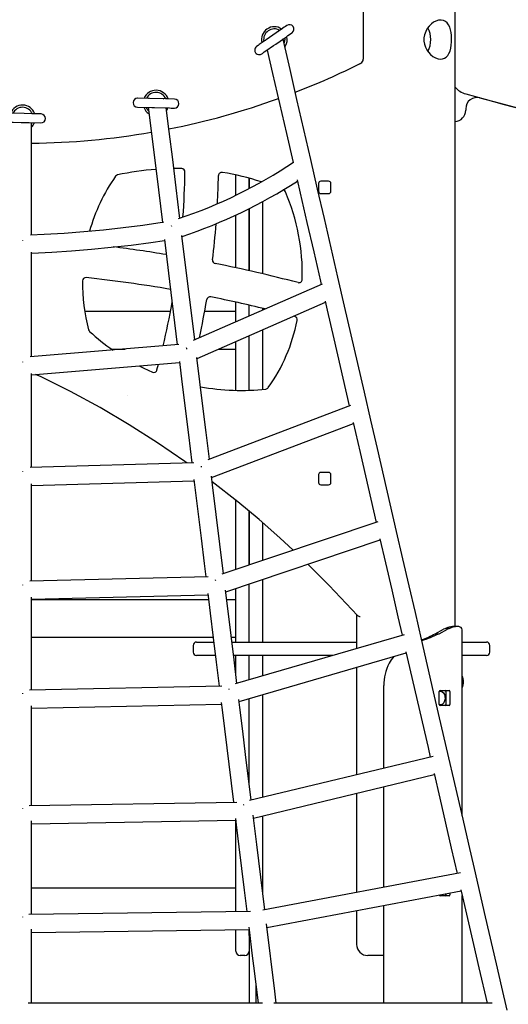
# Model space of a CAD drawing. Extents: x -4027 to 5220, y -1591 to 1311.
# Drawn here: x -2835 to -2398, y -924 to -44 of the extents above; entities that cross this region are included whole.
import ezdxf

# ---------------------------------------------------------------- set-up
doc = ezdxf.new("R2010")
doc.units = 0
doc.header["$LTSCALE"] = 100
doc.linetypes.add('DOT', pattern=[6.35, 0, -6.35])

msp = doc.modelspace()

# ---------------------------------------------------------------- linework, layer by layer
at = {"color": 7, "linetype": 'Continuous'}
for p, q in [((-2445.72, -586.43), (-2445.72, 1152.99)), ((-2527.72, 184.31), (-2527.72, -79.76)), ((-2599.42, -61.94), (-2599.47, -61.78)), ((-2613.8, -71.66), (-2613.56, -71.82)), ((-2436.15, -123.91), (-2436.15, -125.3)), ((-2824.31, -137.6), (-2823.62, -136.41)), ((-2824.22, -236.87), (-2824.22, -136.43)), ((-2690, -177.47), (-2697.07, -177.44)), ((-2641.72, -201.3), (-2641.72, -183.1)), ((-2629.72, -195.24), (-2629.72, -186.02)), ((-2629.72, -186.02), (-2629.72, -195.26)), ((-2567.68, -190.73), (-2567.68, -197.73)), ((-2558.68, -188.73), (-2565.68, -188.73)), ((-2556.68, -197.73), (-2556.68, -190.73)), ((-2598.87, -196.56), (-2599.25, -196.4)), ((-2565.68, -199.73), (-2558.68, -199.73)), ((-2617.72, -206.99), (-2617.72, -271.39)), ((-2641.72, -266), (-2641.72, -218.99)), ((-2629.72, -268.63), (-2629.72, -213.21)), ((-2629.72, -213.21), (-2629.72, -268.63)), ((-2698.81, -229.23), (-2699.01, -228.45)), ((-2831.84, -241.75), (-2831.83, -241.28)), ((-2824.22, -345.57), (-2824.22, -251.96)), ((-2564.59, -280.58), (-2679.65, -330.91)), ((-2676.26, -346.89), (-2561.63, -296.75)), ((-2641.72, -314.32), (-2641.72, -296.7)), ((-2700.01, -305.17), (-2776.61, -305.17)), ((-2641.72, -305.17), (-2669.48, -305.17)), ((-2629.72, -309.07), (-2629.72, -299.4)), ((-2617.72, -302.23), (-2617.72, -303.82)), ((-2589.02, -309.49), (-2590.11, -309.2)), ((-2617.72, -321.28), (-2617.72, -374.61)), ((-2641.72, -375.49), (-2641.72, -331.78)), ((-2629.72, -375.41), (-2629.72, -326.53)), ((-2692.55, -334.56), (-2825.3, -345.66)), ((-2752.87, -338.57), (-2740.45, -338.57)), ((-2657.23, -338.57), (-2641.72, -338.57)), ((-2824.22, -361.63), (-2691.93, -350.57)), ((-2824.22, -444.35), (-2824.22, -360.46)), ((-2712.07, -357.26), (-2710.7, -352.14)), ((-2539.23, -388.99), (-2666.65, -437.38)), ((-2663.21, -453.19), (-2536.61, -405.11)), ((-2679.23, -440.14), (-2825.5, -444.39)), ((-2824.22, -460.36), (-2678.97, -456.14)), ((-2567.68, -450.73), (-2567.68, -457.73)), ((-2558.68, -448.73), (-2565.68, -448.73)), ((-2556.68, -457.73), (-2556.68, -450.73)), ((-2824.22, -545.97), (-2824.22, -458.92)), ((-2565.68, -459.73), (-2558.68, -459.73)), ((-2641.72, -535.55), (-2641.72, -473.64)), ((-2629.72, -483.55), (-2629.72, -531.52)), ((-2629.72, -531.52), (-2629.72, -483.57)), ((-2514.83, -492.98), (-2654.16, -539.72)), ((-2617.72, -493.74), (-2617.72, -527.5)), ((-2650.66, -555.43), (-2512.6, -509.11)), ((-2666.35, -542.09), (-2825.74, -546.01)), ((-2617.72, -544.37), (-2617.72, -600.23)), ((-2641.72, -600.23), (-2641.72, -552.43)), ((-2629.72, -600.23), (-2629.72, -548.4)), ((-2824.22, -561.98), (-2666.45, -558.1)), ((-2824.22, -643.2), (-2824.22, -560.23)), ((-2665.9, -562.59), (-2824.22, -562.59)), ((-2641.72, -562.59), (-2649.78, -562.59)), ((-2533.72, -575.63), (-2533.72, -606.12)), ((-2463.55, -592.78), (-2455.9, -588.84)), ((-2460.02, -592.78), (-2452.37, -588.84)), ((-2453.65, -587.83), (-2450.12, -587.83)), ((-2824.22, -595.99), (-2661.8, -595.99)), ((-2645.68, -595.99), (-2641.72, -595.99)), ((-2491.1, -593.71), (-2642.2, -637.7)), ((-2463.55, -592.78), (-2460.02, -592.78)), ((-2439.28, -755.58), (-2439.28, -590.07)), ((-2679.72, -603.23), (-2679.72, -609.23)), ((-2676.72, -600.23), (-2661.28, -600.23)), ((-2645.16, -600.23), (-2533.72, -600.23)), ((-2439.28, -600.23), (-2417.72, -600.23)), ((-2414.72, -609.23), (-2414.72, -603.23)), ((-2659.81, -612.23), (-2676.72, -612.23)), ((-2554.71, -612.23), (-2643.69, -612.23)), ((-2641.72, -628.27), (-2641.72, -612.23)), ((-2638.64, -653.33), (-2489.34, -609.86)), ((-2629.72, -634.07), (-2629.72, -612.23)), ((-2617.72, -612.23), (-2617.72, -630.57)), ((-2417.72, -612.23), (-2439.28, -612.23)), ((-2533.72, -622.78), (-2533.72, -718.8)), ((-2653.98, -639.68), (-2826, -643.24)), ((-2509.3, -712.92), (-2509.3, -639.17)), ((-2617.72, -647.24), (-2617.72, -739)), ((-2459.84, -655.98), (-2459.84, -644.48)), ((-2459.13, -643.48), (-2451, -643.48)), ((-2453.83, -644.48), (-2453.83, -655.98)), ((-2450.29, -644.48), (-2450.29, -655.98)), ((-2824.22, -659.2), (-2654.47, -655.7)), ((-2824.22, -746.48), (-2824.22, -657.14)), ((-2629.72, -726), (-2629.72, -650.73)), ((-2451, -656.98), (-2459.13, -656.98)), ((-2465.41, -702.36), (-2629.5, -741.84)), ((-2625.86, -757.42), (-2464.25, -718.54)), ((-2509.3, -819.22), (-2509.3, -729.38)), ((-2533.72, -735.25), (-2533.72, -823.82)), ((-2640.79, -743.41), (-2826.33, -746.51)), ((-2617.72, -755.46), (-2617.72, -823.73)), ((-2824.22, -762.48), (-2641.73, -759.43)), ((-2824.22, -843.52), (-2824.22, -760.04)), ((-2641.72, -840.99), (-2641.72, -759.56)), ((-2440.71, -806.3), (-2617.58, -839.62)), ((-2641.72, -820.01), (-2824.22, -820.01)), ((-2613.85, -855.2), (-2440.25, -822.5)), ((-2453.83, -825.05), (-2453.83, -825.98)), ((-2450.29, -824.39), (-2450.29, -825.98)), ((-2451, -826.98), (-2459.13, -826.98)), ((-2439.28, -922.74), (-2439.28, -826.71)), ((-2628.37, -840.8), (-2826.69, -843.55)), ((-2533.72, -840.1), (-2533.72, -870.23)), ((-2509.3, -922.74), (-2509.3, -835.5)), ((-2824.22, -922.74), (-2824.22, -856.69)), ((-2824.22, -859.52), (-2629.77, -856.82)), ((-2641.72, -866.52), (-2641.72, -856.99)), ((-2629.72, -861.51), (-2629.72, -857.29)), ((-2629.72, -857.29), (-2629.72, -864.5)), ((-2641.72, -876.23), (-2641.72, -866.52)), ((-2629.72, -864.5), (-2629.72, -922.74)), ((-2633.72, -880.23), (-2637.72, -880.23)), ((-2509.3, -880.23), (-2523.72, -880.23)), ((-2623.72, -906.16), (-2623.72, -922.74)), ((-2617.68, -922.74), (-2827.2, -922.74)), ((-2412.67, -922.74), (-2607.66, -922.74))]:
    msp.add_line(p, q, dxfattribs=at)
at = {"linetype": 'DOT'}
msp.add_line((-4008.43, -380.23), (4404.23, -380.23), dxfattribs=at)
at = {"color": 7, "linetype": 'Continuous'}
for points in [[(-2595.93, -49.55), (-2596.08, -49.65), (-2597.27, -50.48), (-2598.29, -51.18), (-2601.04, -53.08), (-2602.71, -54.24), (-2614.45, -62.37), (-2617.95, -64.8), (-2620.7, -66.7), (-2621.71, -67.4), (-2623.06, -68.33)], [(-2618.5, -74.91), (-2618.35, -74.81), (-2617.9, -74.49), (-2617.16, -73.98), (-2616.15, -73.28), (-2614.88, -72.4), (-2607.96, -67.61), (-2605.95, -66.22), (-2598.16, -60.82), (-2596.48, -59.66), (-2595, -58.63), (-2593.73, -57.75), (-2591.53, -56.23), (-2591.37, -56.12)], [(-2595.72, -62.23), (-2595.9, -60.18), (-2596.07, -59.38)], [(-2614.96, -62.68), (-2614.95, -62.67), (-2615.04, -62.78), (-2615.15, -62.84)], [(-2599.47, -61.77), (-2599.48, -61.78), (-2599.39, -61.68), (-2599.28, -61.61)], [(-2399.27, -928.9), (-2403.99, -908.43), (-2408.77, -887.72), (-2418.5, -845.58), (-2428.45, -802.5), (-2433.5, -780.62), (-2438.6, -758.52), (-2459.52, -667.93), (-2464.87, -644.75), (-2475.71, -597.78), (-2481.2, -574), (-2486.74, -550.02), (-2492.32, -525.85), (-2497.94, -501.49), (-2515.07, -427.31), (-2520.86, -402.23), (-2526.69, -376.98), (-2532.56, -351.57), (-2538.46, -325.98), (-2544.4, -300.24), (-2550.38, -274.34), (-2562.45, -222.09), (-2568.53, -195.74), (-2574.65, -169.25), (-2580.79, -142.62), (-2586.97, -115.86), (-2593.18, -88.96), (-2599.42, -61.94)], [(-2613.63, -71.53), (-2608.77, -92.56), (-2596.38, -146.22), (-2590.44, -171.96)], [(-2729.54, -122.57), (-2729.36, -122.57), (-2716.72, -122.88), (-2714.28, -122.94), (-2700.96, -123.27), (-2699.42, -123.31), (-2696.55, -123.38)], [(-2696.36, -115.38), (-2702.57, -115.23), (-2704.6, -115.18), (-2718.88, -114.83), (-2729.16, -114.58), (-2729.35, -114.57)], [(-2719.92, -122.67), (-2717.04, -146.13), (-2710.85, -196.51), (-2707.26, -225.71)], [(-2719.47, -114.78), (-2719.46, -114.77), (-2719.59, -114.8), (-2719.73, -114.79)], [(-2815.62, -128.64), (-2815.81, -128.63), (-2823.87, -128.43), (-2830.88, -128.26), (-2840.36, -128.03), (-2842.4, -127.98), (-2848.61, -127.82)], [(-2691.63, -221.78), (-2691.9, -219.53), (-2694.97, -194.56), (-2698.05, -169.45), (-2701.16, -144.18), (-2703.73, -123.21)], [(-2703.45, -125.46), (-2703.08, -124.87), (-2702.27, -123.24)], [(-2848.81, -135.82), (-2840.56, -136.02), (-2833.55, -136.2), (-2826.29, -136.38), (-2815.82, -136.63)], [(-2586.88, -187.4), (-2584.12, -199.34), (-2578.04, -225.69), (-2571.99, -251.89), (-2565.97, -277.94), (-2565.29, -280.89)], [(-2706.3, -225.49), (-2707.39, -225.66), (-2724.86, -228.18), (-2742.38, -230.41), (-2759.94, -232.34), (-2777.53, -233.98), (-2795.15, -235.32), (-2812.8, -236.37), (-2825.09, -236.89)], [(-2678.3, -330.32), (-2689.72, -237.32)], [(-2824.22, -252.9), (-2823.97, -252.89), (-2806.16, -252.04), (-2788.37, -250.89), (-2770.61, -249.44), (-2752.88, -247.7), (-2735.19, -245.66), (-2717.53, -243.32), (-2705.33, -241.5)], [(-2705.4, -240.86), (-2701.71, -270.92), (-2698.71, -295.4), (-2693.89, -334.67)], [(-2561.85, -295.82), (-2559.99, -303.84), (-2554.05, -329.58), (-2540.25, -389.38)], [(-2692.03, -349.78), (-2689.82, -367.77), (-2684.01, -415.1), (-2680.93, -440.19)], [(-2665.22, -436.84), (-2668.13, -413.15), (-2671.02, -389.58), (-2676.36, -346.13)], [(-2728.13, -353.59), (-2723.79, -355.75), (-2716.15, -359.23)], [(-2685.47, -440.33), (-2687.13, -439.11), (-2711.68, -422.29), (-2737.05, -406.16), (-2762.97, -390.91), (-2789.4, -376.59), (-2815.64, -363.52), (-2820.48, -361.31)], [(-2536.83, -404.17), (-2530.66, -430.91), (-2516.22, -493.45)], [(-2679.09, -455.17), (-2672.68, -507.42), (-2669.9, -529.98), (-2668.41, -542.14)], [(-2652.65, -539.22), (-2662.41, -459.71), (-2663.35, -452.1)], [(-2590.38, -518.33), (-2602.38, -507.2), (-2620.86, -490.92), (-2639.76, -475.13), (-2662.74, -457.06)], [(-2512.82, -508.15), (-2507.91, -529.45), (-2502.33, -553.62), (-2496.79, -577.6), (-2492.95, -594.24)], [(-2532.93, -576.46), (-2558.15, -549.74), (-2577.34, -530.83)], [(-2640.61, -637.24), (-2643.21, -616.13), (-2648.56, -572.52), (-2650.84, -553.96)], [(-2666.6, -556.93), (-2664.44, -574.47), (-2661.75, -596.39), (-2659.09, -618.08), (-2656.45, -639.55), (-2656.43, -639.74)], [(-2439.32, -590.07), (-2439.32, -589.32), (-2439.63, -588.22), (-2440.24, -587.39), (-2441.16, -586.81), (-2442.4, -586.49), (-2443.13, -586.43), (-2443.94, -586.44), (-2444.82, -586.5), (-2445.76, -586.64), (-2447.57, -587.06), (-2450.12, -587.83)], [(-2443.55, -586.43), (-2447.97, -586.43)], [(-2489.57, -608.89), (-2469.8, -694.49), (-2467.85, -702.95)], [(-2458.6, -644.23), (-2457.24, -644.56), (-2456.08, -645.53), (-2455.22, -647.02), (-2454.74, -648.89), (-2454.67, -650.9), (-2455.01, -652.82), (-2455.74, -654.45), (-2456.8, -655.62), (-2458.12, -656.19), (-2459.55, -656.08), (-2459.84, -655.92)], [(-2459.8, -644.51), (-2459.59, -644.39), (-2458.6, -644.23)], [(-2654.64, -654.32), (-2653.84, -660.78), (-2643.71, -743.32), (-2643.69, -743.46)], [(-2627.82, -741.44), (-2632.84, -700.59), (-2635.39, -679.83), (-2637.96, -658.83), (-2638.87, -651.41)], [(-2464.48, -717.56), (-2459.35, -739.79), (-2449.09, -784.22), (-2443.86, -806.89)], [(-2615.81, -839.29), (-2622.94, -781.16), (-2626.17, -754.91)], [(-2641.93, -757.78), (-2641.25, -763.34), (-2638.82, -783.11), (-2636.43, -802.62), (-2634.07, -821.86), (-2631.73, -840.85)], [(-2440.48, -821.49), (-2439.04, -827.75), (-2429.2, -870.37), (-2424.36, -891.32), (-2417.11, -922.74)], [(-2605.56, -922.74), (-2606.86, -912.14), (-2614.24, -852.02)], [(-2630.01, -854.87), (-2629.44, -859.57), (-2627.17, -878.02), (-2624.94, -896.19), (-2621.68, -922.74)], [(-2628.7, -865.55), (-2629.41, -863.9), (-2629.72, -861.51)]]:
    msp.add_lwpolyline(points, dxfattribs=at)
msp.add_lwpolyline([(-2458.6, -44.73), (-2460.66, -44.96), (-2462.77, -45.63), (-2464.88, -46.73), (-2466.9, -48.2), (-2468.84, -50.11), (-2470.54, -52.34), (-2471.97, -54.98), (-2472.98, -57.84), (-2473.48, -60.72), (-2473.49, -63.65), (-2473.05, -66.34), (-2472.22, -68.92), (-2471, -71.36), (-2469.49, -73.57), (-2467.58, -75.64), (-2465.48, -77.34), (-2463.22, -78.63), (-2460.93, -79.44), (-2458.83, -79.72), (-2456.85, -79.54), (-2455.13, -78.93), (-2453.61, -77.92), (-2452.27, -76.49), (-2451.16, -74.71), (-2450.23, -72.46), (-2449.54, -69.92), (-2449.08, -67.1), (-2448.84, -64.13), (-2448.81, -61.3), (-2448.96, -58.51), (-2449.28, -55.92), (-2449.78, -53.5), (-2450.52, -51.18), (-2451.49, -49.15), (-2452.78, -47.36), (-2454.33, -45.99), (-2456.11, -45.12), (-2458.1, -44.74)], close=True, dxfattribs=at)
for centre, radius, start, end in [((-2607.22, -62.23), 11.5, 55.06122, 194.3524), ((-2607.22, -62.23), 9.56, 59.4459, 124.70681), ((-2593.65, -52.83), 4, 304.70681, 124.70681), ((-2490.55, -62.23), 23.15, 332.7502, 27.26462), ((-2607.22, -62.23), 9.56, 124.70681, 189.96772), ((-2604.14, -54.75), 0.397, 279.64017, 315.82012), ((-2607.22, -62.23), 9.56, 336.26931, 9.96772), ((-2620.78, -71.62), 4, 124.70681, 304.70681), ((-2607.22, -62.23), 11.5, 324.76916, 0), ((-2832.22, 520.19), 675, 291.16606, 296.60512), ((-2530.72, -87.09), 3, 84.41732, 116.40352), ((-2531.72, -79.76), 4, 296.60512, 0), ((-2430.72, -91.43), 20, 221.40962, 254.22905), ((-2712.95, -118.98), 11.5, 18.94118, 158.23236), ((-2712.95, -118.98), 9.56, 88.58677, 153.84768), ((-2712.95, -118.98), 9.56, 23.32586, 88.58677), ((-1875.72, 1873.7), 2062, 254.22905, 285.77095), ((-2426.15, -123.91), 10, 74.59416, 180), ((-1875.72, 1873.64), 2062, 254.59416, 285.40584), ((-2832.22, -132.23), 11.5, 18.94118, 158.23236), ((-2832.22, -132.23), 9.56, 88.58677, 153.84768), ((-2832.22, -132.23), 9.56, 23.32586, 88.58677), ((-2729.44, -118.57), 4, 88.58677, 268.58677), ((-2712.95, -118.98), 11.5, 198.94118, 237.18055), ((-2712.95, -118.98), 9.56, 203.32586, 226.60465), ((-2706.06, -114.75), 0.396, 243.45018, 279.75678), ((-2832.22, 520.19), 675, 281.17298, 289.79624), ((-2696.46, -119.38), 4, 268.58677, 88.58677), ((-2825.33, -128), 0.395, 243.41724, 279.78972), ((-2815.72, -132.64), 4, 268.58677, 88.58677), ((-2446.15, -125.3), 10, 272.49801, 0), ((-2832.22, -132.23), 11.5, 314.07921, 338.23236), ((-2832.22, 520.19), 675, 270.67908, 279.8123), ((-2827.51, 182.05), 426.02, 288.44644, 303.86954), ((-2613.38, -278.74), 165.36, 145.17179, 164.10279), ((-2746.65, -186.01), 3, 102.23315, 145.17179), ((-2694.56, -426.29), 248.86, 94.27481, 102.23315), ((-2690.06, -180.47), 3, 359.05101, 88.95159), ((-3408.58, -168.57), 721.62, 355.85314, 359.05101), ((-3408.58, -168.57), 751.62, 356.93015, 358.84507), ((-2654.11, -183.78), 3, 80.5319, 178.84507), ((-2694.56, -426.29), 248.86, 72.27815, 80.5319), ((-2827.22, 181.25), 441.17, 288.16975, 303.05013), ((-2565.68, -190.73), 2, 90, 180), ((-2558.68, -190.73), 2, 0, 90), ((-2600.02, -199.33), 3, 23.2681, 67.38636), ((-2767.4, -271.3), 185.19, 358.41177, 23.2681), ((-2565.68, -197.73), 2, 180, 270), ((-2558.68, -197.73), 2, 270, 0), ((-3408.58, -168.57), 751.62, 353.09727, 355.56179), ((-2913.13, -1529.45), 1292.28, 80.67587, 82.80635), ((-2659.43, -259.26), 3, 173.09727, 258.70451), ((-2913.13, -1529.45), 1292.28, 75.33767, 78.70451), ((-2613.38, -278.74), 165.36, 179.63056, 194.96465), ((-2775.73, -277.69), 3, 83.73591, 179.63056), ((-2913.13, -1529.45), 1262.28, 80.27664, 83.73591), ((-2585.27, -276.35), 3, 255.33767, 358.41177), ((-3408.58, -168.57), 721.62, 346.60531, 349.74008), ((-3408.58, -168.57), 751.62, 347.71315, 350.35973), ((-2664.62, -294.94), 3, 78.61798, 170.35973), ((-2913.13, -1529.45), 1262.28, 76.35585, 78.61798), ((-2738.29, -283.62), 154.26, 324.56614, 349.03301), ((-2589.79, -312.39), 3, 349.03301, 75.12139), ((-2770.23, -320.66), 3, 194.96465, 227.42381), ((-2637.06, -175.72), 199.83, 227.42381, 235.04238), ((-2714.96, -356.48), 3, 246.6855, 344.84167), ((-2637.06, -175.72), 199.83, 259.59611, 276.42428), ((-2615.04, -371.31), 3, 276.42428, 324.56614), ((-2565.68, -450.73), 2, 90, 180), ((-2558.68, -450.73), 2, 0, 90), ((-2565.68, -457.73), 2, 180, 270), ((-2558.68, -457.73), 2, 270, 0), ((-2530.72, -574.44), 3, 222.34822, 275.58268), ((-2445.45, -609.12), 22.82, 111.07695, 117.2694), ((-2447.31, -601.41), 14.99, 92.58619, 115.04493), ((-2441.91, -609.12), 22.82, 111.07727, 117.27135), ((-2519.75, -487.9), 118.99, 291.79492, 298.18452), ((-2527.41, -446.27), 161.26, 288.79817, 294.70279), ((-2676.72, -603.23), 3, 90, 180), ((-2417.72, -603.23), 3, 0, 90), ((-2676.72, -609.23), 3, 180, 270), ((-2477.14, -633.53), 31.05, 138.88049, 152.50082), ((-2417.72, -609.23), 3, 270, 0), ((-2464.47, -639.03), 44.83, 153.74779, 180.17248), ((-2452.41, -635.73), 14.19, 337.66164, 22.33836), ((-2458.96, -644.35), 0.893, 101.4199, 188.04736), ((-2454.71, -644.35), 0.893, 351.95264, 78.5801), ((-2451.18, -644.35), 0.893, 351.94484, 78.5788), ((-2458.96, -656.1), 0.893, 171.95264, 258.5801), ((-2454.71, -656.1), 0.893, 281.4199, 8.04736), ((-2451.18, -656.1), 0.893, 281.4212, 8.05516), ((-2458.98, -826.15), 0.844, 182.38816, 259.66763), ((-2458.47, -823.79), 2.47, 248.71237, 312.62503), ((-2454.71, -826.1), 0.893, 281.42209, 8.04597), ((-2451.18, -826.1), 0.893, 281.42339, 8.05378), ((-2523.72, -870.23), 10, 180, 270), ((-2637.72, -876.23), 4, 180, 270), ((-2633.72, -876.23), 4, 270, 0)]:
    msp.add_arc(centre, radius, start, end, dxfattribs=at)
for centre, major_axis, ratio, start_param, end_param in [((-2684.93, -341.95), (-1.99, 7.86), 0.06285, 5.152789, 5.310327), ((-2684.93, -341.95), (-1.99, 7.86), 0.06285, 5.141765, 5.310327), ((-2832.22, -354.27), (-0.04, 8.02), 0.006908, 1.018662, 1.051666), ((-2832.22, -354.27), (-0.04, 8.02), 0.006908, 1.018662, 1.051666), ((-2832.22, -452.59), (0.13, 8.01), 0.022248, 0.954896, 1.005757), ((-2671.92, -447.94), (-1.58, 7.96), 0.067404, 5.221092, 5.355308), ((-2659.4, -549.92), (-1.4, 7.97), 0.088338, 5.290394, 5.398199), ((-2832.22, -554.17), (0.11, 8.01), 0.022515, 0.891493, 0.953412), ((-2832.22, -651.37), (0.1, 8), 0.021902, 0.830806, 0.898059), ((-2647.41, -647.55), (-1.22, 7.98), 0.108362, 5.36238, 5.439987), ((-2634.67, -751.31), (-1.01, 7.98), 0.129657, 5.44576, 5.485905), ((-2832.22, -754.61), (0.09, 8), 0.020457, 0.765407, 0.833285), ((-2832.22, -851.63), (0.1, 8), 0.018447, 0.702174, 0.766139)]:
    msp.add_ellipse(centre, major_axis=major_axis, ratio=ratio, start_param=start_param, end_param=end_param, dxfattribs=at)

doc.saveas('drawing.dxf')
